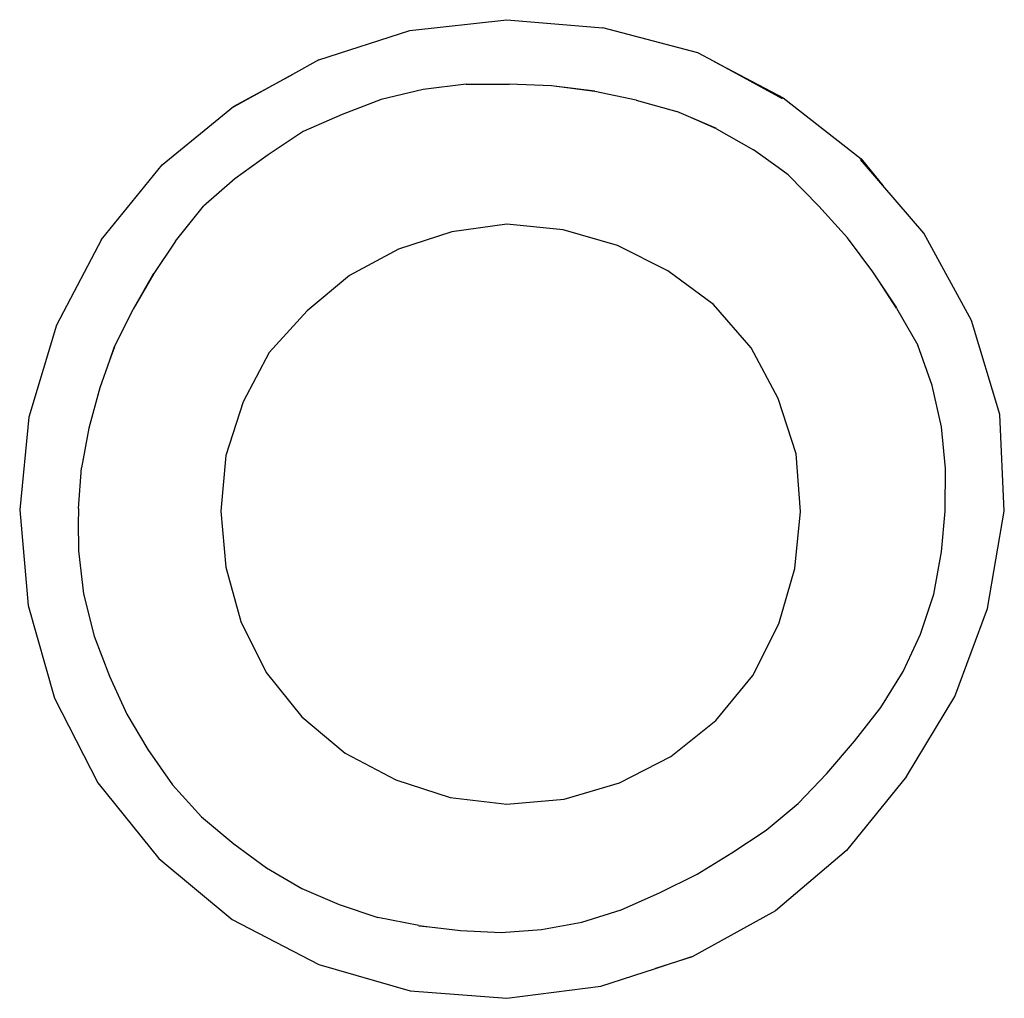
# Model space of a CAD drawing. Extents: x 0.1 to 31.8, y 0 to 31.5.
import ezdxf

# ---------------------------------------------------------------- set-up
doc = ezdxf.new("R2010")
doc.units = 0
doc.header["$MEASUREMENT"] = 0
doc.layers.get('0').update_dxf_attribs({"linetype": 'CONTINUOUS'})

msp = doc.modelspace()

# ---------------------------------------------------------------- linework, layer by layer
for p, q in [((12.637, 31.148), (15.75, 31.5)), ((15.75, 31.5), (18.848, 31.238)), ((9.701, 30.204), (12.637, 31.148)), ((21.904, 30.433), (18.848, 31.238)), ((22.428, 30.149), (21.904, 30.433)), ((9.701, 30.204), (8.851, 29.734)), ((22.428, 30.149), (24.649, 28.987)), ((24.631, 28.957), (22.428, 30.149)), ((6.959, 28.71), (8.851, 29.734)), ((8.851, 29.734), (6.97, 28.695)), ((13.064, 29.253), (11.709, 28.934)), ((14.447, 29.421), (13.064, 29.253)), ((14.447, 29.421), (15.829, 29.425)), ((17.192, 29.369), (15.829, 29.425)), ((18.585, 29.189), (17.192, 29.369)), ((18.582, 29.196), (17.192, 29.369)), ((19.915, 28.912), (18.585, 29.189)), ((11.709, 28.934), (10.458, 28.444)), ((19.915, 28.912), (21.23, 28.541)), ((24.649, 28.987), (27.155, 27.017)), ((4.663, 26.829), (6.959, 28.71)), ((21.601, 28.382), (21.23, 28.541)), ((10.458, 28.444), (9.199, 27.904)), ((22.503, 27.987), (21.601, 28.382)), ((22.507, 27.994), (21.601, 28.382)), ((9.199, 27.904), (8.072, 27.155)), ((22.503, 27.987), (23.694, 27.312)), ((24.482, 26.744), (23.694, 27.312)), ((8.072, 27.155), (7.004, 26.376)), ((27.856, 26.163), (27.14, 26.998)), ((27.155, 27.017), (27.856, 26.163)), ((2.712, 24.421), (4.663, 26.829)), ((24.81, 26.503), (24.482, 26.744)), ((24.814, 26.503), (24.482, 26.744)), ((7.004, 26.376), (5.989, 25.503)), ((24.81, 26.503), (25.799, 25.496)), ((29.174, 24.627), (27.856, 26.163)), ((5.086, 24.372), (5.989, 25.503)), ((26.724, 24.477), (25.799, 25.496)), ((15.75, 24.919), (13.986, 24.668)), ((17.567, 24.732), (15.75, 24.919)), ((19.312, 24.23), (17.567, 24.732)), ((2.712, 24.421), (1.262, 21.664)), ((5.086, 24.372), (5.116, 24.417)), ((13.986, 24.668), (12.263, 24.114)), ((27.537, 23.387), (26.724, 24.477)), ((30.706, 21.818), (29.174, 24.627)), ((5.086, 24.372), (4.39, 23.327)), ((12.263, 24.114), (10.686, 23.267)), ((20.941, 23.421), (19.312, 24.23)), ((4.382, 23.331), (3.727, 22.181)), ((4.39, 23.327), (3.727, 22.181)), ((10.686, 23.267), (9.323, 22.125)), ((22.402, 22.331), (20.941, 23.421)), ((27.73, 23.096), (27.537, 23.387)), ((28.298, 22.211), (27.73, 23.096)), ((28.309, 22.222), (27.73, 23.096)), ((23.623, 20.938), (22.402, 22.331)), ((28.298, 22.211), (28.987, 21.02)), ((3.124, 20.968), (3.727, 22.181)), ((9.323, 22.125), (8.105, 20.784)), ((1.262, 21.664), (0.367, 18.705)), ((31.627, 18.791), (30.706, 21.818)), ((3.124, 20.968), (2.965, 20.529)), ((3.12, 20.968), (2.965, 20.529)), ((24.492, 19.305), (23.623, 20.938)), ((29.447, 19.724), (28.987, 21.02)), ((8.105, 20.784), (7.266, 19.196)), ((2.965, 20.529), (2.656, 19.653)), ((2.656, 19.653), (2.304, 18.349)), ((29.743, 18.398), (29.447, 19.724)), ((7.266, 19.196), (6.705, 17.473)), ((25.069, 17.525), (24.492, 19.305)), ((0.367, 18.705), (0.075, 15.72)), ((31.766, 15.675), (31.627, 18.791)), ((29.878, 17.057), (29.743, 18.398)), ((2.304, 18.349), (2.064, 17.08)), ((6.705, 17.473), (6.547, 15.675)), ((25.204, 15.668), (25.069, 17.525)), ((1.966, 15.765), (2.064, 17.08)), ((29.867, 15.735), (29.878, 17.057)), ((0.075, 15.72), (0.345, 12.645)), ((1.965, 15.664), (1.96, 15.356)), ((1.966, 15.765), (1.965, 15.664)), ((6.547, 15.675), (6.712, 13.881)), ((25.024, 13.836), (25.204, 15.668)), ((29.747, 14.368), (29.862, 15.679)), ((29.862, 15.679), (29.867, 15.735)), ((31.23, 12.551), (31.766, 15.675)), ((1.96, 15.356), (1.97, 14.402)), ((1.97, 14.402), (2.124, 13.023)), ((29.5, 13.005), (29.747, 14.368)), ((6.712, 13.881), (7.188, 12.124)), ((24.511, 12.049), (25.024, 13.836)), ((2.124, 13.023), (2.472, 11.656)), ((29.073, 11.72), (29.5, 13.005)), ((0.345, 12.645), (1.191, 9.656)), ((30.178, 9.716), (31.23, 12.551)), ((7.188, 12.124), (8.004, 10.488)), ((23.668, 10.39), (24.511, 12.049)), ((2.472, 11.656), (2.97, 10.364)), ((28.515, 10.517), (29.073, 11.72)), ((8.004, 10.488), (9.154, 9.064)), ((27.792, 9.356), (28.515, 10.517)), ((2.97, 10.364), (3.528, 9.147)), ((22.481, 8.944), (23.668, 10.39)), ((1.191, 9.656), (2.592, 6.933)), ((28.616, 7.139), (30.178, 9.716)), ((26.949, 8.278), (27.792, 9.356)), ((3.528, 9.147), (4.202, 8.004)), ((9.154, 9.064), (10.555, 7.896)), ((21.035, 7.783), (22.481, 8.944)), ((26.054, 7.236), (26.949, 8.278)), ((4.202, 8.004), (4.989, 6.873)), ((10.555, 7.896), (12.177, 7.034)), ((19.376, 6.94), (21.035, 7.783)), ((12.177, 7.034), (13.926, 6.469)), ((25.133, 6.27), (26.054, 7.236)), ((28.616, 7.139), (26.683, 4.757)), ((2.592, 6.933), (4.551, 4.495)), ((4.989, 6.873), (5.922, 5.843)), ((17.597, 6.412), (19.376, 6.94)), ((13.926, 6.469), (15.754, 6.244)), ((15.754, 6.244), (17.597, 6.412)), ((24.099, 5.416), (25.133, 6.27)), ((5.922, 5.843), (6.97, 4.974)), ((23.001, 4.686), (24.099, 5.416)), ((6.97, 4.974), (8.023, 4.199)), ((26.683, 4.757), (24.402, 2.813)), ((4.551, 4.495), (6.918, 2.536)), ((21.881, 4), (23.001, 4.686)), ((8.023, 4.199), (9.158, 3.532)), ((20.668, 3.397), (21.881, 4)), ((9.158, 3.532), (10.353, 3.019)), ((19.432, 2.85), (20.668, 3.397)), ((10.353, 3.019), (11.604, 2.603)), ((6.918, 2.536), (9.701, 1.09)), ((12.922, 2.341), (11.604, 2.603)), ((18.17, 2.453), (19.432, 2.85)), ((24.402, 2.813), (21.717, 1.337)), ((12.922, 2.341), (13.269, 2.298)), ((12.922, 2.337), (13.269, 2.298)), ((13.269, 2.298), (14.267, 2.184)), ((16.874, 2.217), (18.17, 2.453)), ((14.267, 2.184), (15.574, 2.116)), ((15.574, 2.116), (16.874, 2.217)), ((20.544, 0.964), (21.713, 1.348)), ((21.717, 1.337), (20.544, 0.964)), ((9.701, 1.09), (12.641, 0.243)), ((18.784, 0.386), (20.544, 0.964)), ((15.75, 0), (18.784, 0.386)), ((12.641, 0.243), (15.75, 0))]:
    msp.add_line(p, q)

doc.saveas('drawing.dxf')
